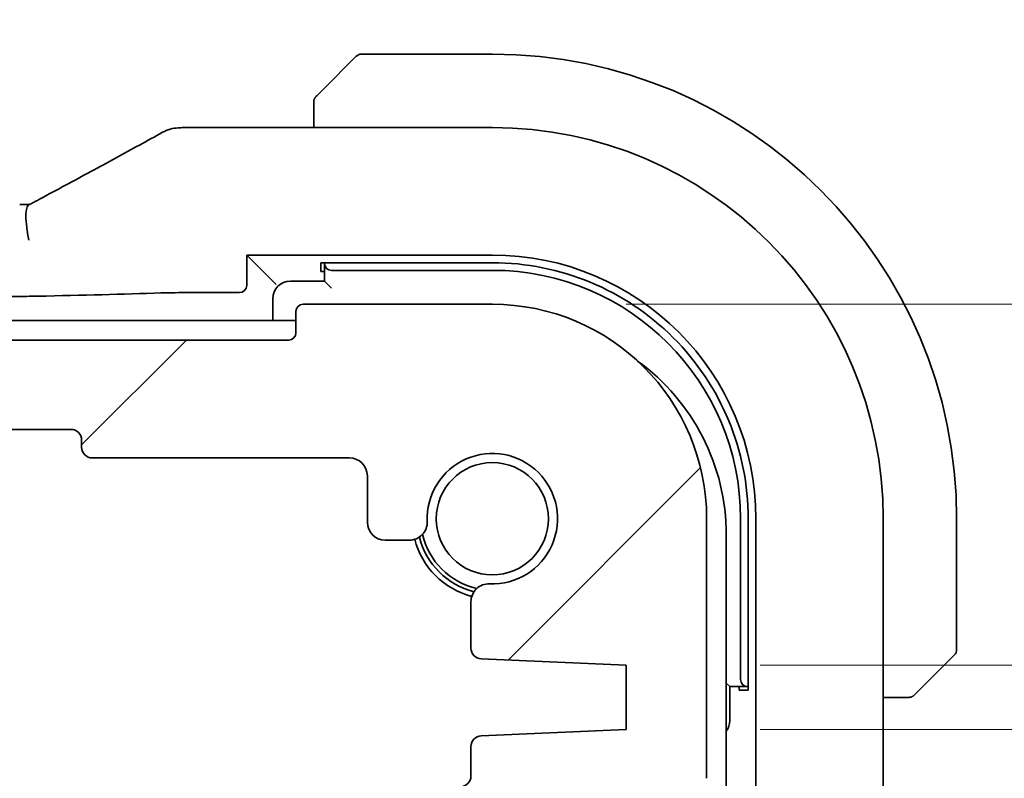
# Model space of a CAD drawing. Units: millimetres. Extents: x 0 to 5905, y 0 to 1124.
# Drawn here: x 1772 to 1800, y 300 to 322 of the extents above; entities that cross this region are included whole.
import ezdxf

# ---------------------------------------------------------------- set-up
doc = ezdxf.new("R2010")
doc.units = ezdxf.units.MM
for name, color, linetype, lineweight in [('Dimension (ISO)', 7, 'Continuous', 18), ('Hatch (ISO)', 1, 'Continuous', 18), ('Visible (ISO)', 7, 'Continuous', 35)]:
    doc.layers.add(name, color=color, linetype=linetype, lineweight=lineweight)
doc.styles.add('Note Text (TK)', font='txt')
doc.dimstyles.new('Default - Method 1b (TK)', dxfattribs={"dimscale": 2.5, "dimtxt": 2.5, "dimasz": 2.5, "dimexe": 1, "dimexo": 1.5, "dimgap": 1, "dimtad": 1, "dimtoh": 1, "dimrnd": 1e-08, "dimdsep": 46, "dimtxsty": 'Note Text (TK)', "dimcen": 0.09, "dimdle": 5, "dimclrd": 100, "dimclre": 100, "dimclrt": 7, "dimadec": 1, "dimazin": 1, "dimtfac": 1, "dimtmove": 0, "dimatfit": 3, "dimfxl": 1, "dimtolj": 1, "dimlwd": -1, "dimlwe": -1, "dimarcsym": 0})

# ---------------------------------------------------------------- blocks, each defined once
blk = doc.blocks.new('*D42')
at = {"layer": 'Defpoints', "color": 0}
for p in [(1785.634, 313.676), (1859.718, 313.676), (1789.384, 303.576)]:
    blk.add_point(p, dxfattribs=at)
at = {"layer": 'Dimension (ISO)', "color": 100}
for p, q in [((1859.718, 319.926), (1859.718, 356.842)), ((1789.384, 313.676), (1862.218, 313.676)), ((1859.718, 303.576), (1859.718, 313.676)), ((1793.134, 303.576), (1862.218, 303.576)), ((1859.718, 297.326), (1859.718, 291.076))]:
    blk.add_line(p, q, dxfattribs=at)
for points in [[(1858.676, 319.926), (1860.76, 319.926), (1859.718, 313.676)], [(1858.676, 297.326), (1860.76, 297.326), (1859.718, 303.576)]]:
    blk.add_solid(points, dxfattribs=at)
at = {"layer": 'Dimension (ISO)', "color": 7, "insert": (1854.093, 341.522), "char_height": 6.25, "attachment_point": 4, "rotation": 90, "style": 'Note Text (TK)'}
blk.add_mtext('\\A1;10.1', dxfattribs=at)
blk = doc.blocks.new('*D43')
at = {"layer": 'Defpoints', "color": 0}
for p in [(1789.384, 303.576), (1789.384, 301.776), (1859.718, 301.776)]:
    blk.add_point(p, dxfattribs=at)
at = {"layer": 'Dimension (ISO)', "color": 100}
for p, q in [((1859.718, 309.826), (1859.718, 316.076)), ((1793.134, 303.576), (1862.218, 303.576)), ((1859.718, 303.576), (1859.718, 301.776)), ((1793.134, 301.776), (1862.218, 301.776)), ((1859.718, 295.526), (1859.718, 262.858))]:
    blk.add_line(p, q, dxfattribs=at)
for points in [[(1858.676, 309.826), (1860.76, 309.826), (1859.718, 303.576)], [(1858.676, 295.526), (1860.76, 295.526), (1859.718, 301.776)]]:
    blk.add_solid(points, dxfattribs=at)
at = {"layer": 'Dimension (ISO)', "color": 7, "insert": (1854.093, 265.358), "char_height": 6.25, "attachment_point": 4, "rotation": 90, "style": 'Note Text (TK)'}
blk.add_mtext('\\A1;1.8', dxfattribs=at)

msp = doc.modelspace()

# ---------------------------------------------------------------- hatches: boundary and pattern name
at = {"layer": 'Hatch (ISO)'}
h = msp.add_hatch(dxfattribs=at)
h.set_pattern_fill('ANSI31', color=256, scale=101.6, style=0)
h.set_pattern_definition([(45, (929.5, -32), (-8.98026, 8.98026), [])])
edge = h.paths.add_edge_path()
edge.add_ellipse((1618.3343, 312.8762), major_axis=(0, -0.2), ratio=1, start_angle=270, end_angle=360)
edge.add_line((1618.3343, 312.6762), (1779.9343, 312.6762))
edge.add_ellipse((1779.9343, 312.8762), major_axis=(0.2, 0), ratio=1, start_angle=270, end_angle=360)
edge.add_line((1780.1343, 312.8762), (1780.1343, 313.4762))
edge.add_ellipse((1780.3343, 313.4762), major_axis=(0, 0.2), ratio=1, start_angle=0, end_angle=90, ccw=False)
edge.add_line((1780.3343, 313.6762), (1785.6343, 313.6762))
edge.add_ellipse((1785.6343, 307.6762), major_axis=(6, 0), ratio=1, start_angle=0, end_angle=90, ccw=False)
edge.add_line((1791.6343, 307.6762), (1791.6343, 300.4111))
edge.add_ellipse((1791.1343, 300.4111), major_axis=(0.36, -0.347), ratio=1, start_angle=0, end_angle=43.94552, ccw=False)
edge.add_ellipse((1792.9343, 298.6762), major_axis=(-1.9829, 0.2609), ratio=1, start_angle=323.5492, end_angle=360)
edge.add_ellipse((1790.6539, 298.9762), major_axis=(0, -0.3), ratio=1, start_angle=0, end_angle=82.50528, ccw=False)
edge.add_line((1790.6539, 298.6762), (1789.6343, 298.6762))
edge.add_line((1789.6343, 298.6762), (1788.6843, 298.6762))
edge.add_line((1788.6843, 298.6762), (1788.6843, 298.1762))
edge.add_line((1788.6843, 298.1762), (1788.4226, 296.4317))
edge.add_ellipse((1788.1259, 296.4762), major_axis=(0, -0.3), ratio=1, start_angle=0, end_angle=81.46923, ccw=False)
edge.add_line((1788.1259, 296.1762), (1787.6427, 296.1762))
edge.add_ellipse((1787.6427, 296.4762), major_axis=(-0.2967, -0.0445), ratio=1, start_angle=0, end_angle=81.46923, ccw=False)
edge.add_line((1787.346, 296.4317), (1787.0843, 298.1762))
edge.add_line((1787.0843, 298.1762), (1787.0843, 298.6762))
edge.add_line((1787.0843, 298.6762), (1786.1343, 298.6762))
edge.add_line((1786.1343, 298.6762), (1784.6343, 298.6762))
edge.add_line((1784.6343, 298.6762), (1784.4343, 298.6762))
edge.add_ellipse((1784.4343, 298.9762), major_axis=(-0.3, 0), ratio=1, start_angle=0, end_angle=90, ccw=False)
edge.add_line((1784.1343, 298.9762), (1784.1343, 299.8762))
edge.add_ellipse((1784.4343, 299.8762), major_axis=(0, 0.3), ratio=1, start_angle=0, end_angle=90, ccw=False)
edge.add_line((1784.4343, 300.1762), (1784.7343, 300.1762))
edge.add_ellipse((1784.7343, 300.4762), major_axis=(0.3, 0), ratio=1, start_angle=270, end_angle=360)
edge.add_line((1785.0343, 300.4762), (1785.0343, 301.2991))
edge.add_ellipse((1785.3343, 301.2991), major_axis=(-0.0131, 0.2997), ratio=1, start_angle=0, end_angle=87.5, ccw=False)
edge.add_line((1785.3212, 301.5988), (1789.3843, 301.7762))
edge.add_line((1789.3843, 301.7762), (1789.3843, 303.5762))
edge.add_line((1789.3843, 303.5762), (1785.3212, 303.7536))
edge.add_ellipse((1785.3343, 304.0533), major_axis=(-0.3, 0), ratio=1, start_angle=0, end_angle=87.5, ccw=False)
edge.add_line((1785.0343, 304.0533), (1785.0343, 305.3534))
edge.add_ellipse((1785.5343, 305.3534), major_axis=(0.0215, 0.4995), ratio=1, start_angle=0, end_angle=92.4651, ccw=False)
edge.add_ellipse((1785.6343, 307.6762), major_axis=(-1.8233, -0.0785), ratio=1, start_angle=85.06981, end_angle=360)
edge.add_ellipse((1783.3115, 307.5762), major_axis=(0, -0.5), ratio=1, start_angle=0, end_angle=92.4651, ccw=False)
edge.add_line((1783.3115, 307.0762), (1782.6343, 307.0762))
edge.add_ellipse((1782.6343, 307.5762), major_axis=(-0.5, 0), ratio=1, start_angle=0, end_angle=90, ccw=False)
edge.add_line((1782.1343, 307.5762), (1782.1343, 308.8762))
edge.add_ellipse((1781.6343, 308.8762), major_axis=(0, 0.5), ratio=1, start_angle=270, end_angle=360)
edge.add_line((1781.6343, 309.3762), (1774.4343, 309.3762))
edge.add_ellipse((1774.4343, 309.6762), major_axis=(-0.3, 0), ratio=1, start_angle=0, end_angle=90, ccw=False)
edge.add_line((1774.1343, 309.6762), (1774.1343, 309.8762))
edge.add_ellipse((1773.8343, 309.8762), major_axis=(0, 0.3), ratio=1, start_angle=270, end_angle=360)
edge.add_line((1773.8343, 310.1762), (1624.4343, 310.1762))
edge.add_ellipse((1624.4343, 309.8762), major_axis=(-0.3, 0), ratio=1, start_angle=270, end_angle=360)
edge.add_line((1624.1343, 309.8762), (1624.1343, 309.6762))
edge.add_ellipse((1623.8343, 309.6762), major_axis=(0, -0.3), ratio=1, start_angle=0, end_angle=90, ccw=False)
edge.add_line((1623.8343, 309.3762), (1616.6343, 309.3762))
edge.add_ellipse((1616.6343, 308.8762), major_axis=(-0.5, 0), ratio=1, start_angle=270, end_angle=360)
edge.add_line((1616.1343, 308.8762), (1616.1343, 307.5762))
edge.add_ellipse((1615.6343, 307.5762), major_axis=(0, -0.5), ratio=1, start_angle=0, end_angle=90, ccw=False)
edge.add_line((1615.6343, 307.0762), (1614.9571, 307.0762))
edge.add_ellipse((1614.9571, 307.5762), major_axis=(-0.4995, 0.0215), ratio=1, start_angle=0, end_angle=92.4651, ccw=False)
edge.add_ellipse((1612.6343, 307.6762), major_axis=(0.0785, -1.8233), ratio=1, start_angle=85.06981, end_angle=360)
edge.add_ellipse((1612.7343, 305.3534), major_axis=(0.5, 0), ratio=1, start_angle=0, end_angle=92.4651, ccw=False)
edge.add_line((1613.2343, 305.3534), (1613.2343, 304.0533))
edge.add_ellipse((1612.9343, 304.0533), major_axis=(0.0131, -0.2997), ratio=1, start_angle=0, end_angle=87.5, ccw=False)
edge.add_line((1612.9474, 303.7536), (1608.8843, 303.5762))
edge.add_line((1608.8843, 303.5762), (1608.8843, 301.7762))
edge.add_line((1608.8843, 301.7762), (1612.9474, 301.5988))
edge.add_ellipse((1612.9343, 301.2991), major_axis=(0.3, 0), ratio=1, start_angle=0, end_angle=87.5, ccw=False)
edge.add_line((1613.2343, 301.2991), (1613.2343, 300.4762))
edge.add_ellipse((1613.5343, 300.4762), major_axis=(0, -0.3), ratio=1, start_angle=270, end_angle=360)
edge.add_line((1613.5343, 300.1762), (1613.8343, 300.1762))
edge.add_ellipse((1613.8343, 299.8762), major_axis=(0.3, 0), ratio=1, start_angle=0, end_angle=90, ccw=False)
edge.add_line((1614.1343, 299.8762), (1614.1343, 298.9762))
edge.add_ellipse((1613.8343, 298.9762), major_axis=(0, -0.3), ratio=1, start_angle=0, end_angle=90, ccw=False)
edge.add_line((1613.8343, 298.6762), (1613.6343, 298.6762))
edge.add_line((1613.6343, 298.6762), (1612.1343, 298.6762))
edge.add_line((1612.1343, 298.6762), (1611.1843, 298.6762))
edge.add_line((1611.1843, 298.6762), (1611.1843, 298.1762))
edge.add_line((1611.1843, 298.1762), (1610.9226, 296.4317))
edge.add_ellipse((1610.6259, 296.4762), major_axis=(0, -0.3), ratio=1, start_angle=0, end_angle=81.46923, ccw=False)
edge.add_line((1610.6259, 296.1762), (1610.1427, 296.1762))
edge.add_ellipse((1610.1427, 296.4762), major_axis=(-0.2967, -0.0445), ratio=1, start_angle=0, end_angle=81.46923, ccw=False)
edge.add_line((1609.846, 296.4317), (1609.5843, 298.1762))
edge.add_line((1609.5843, 298.1762), (1609.5843, 298.6762))
edge.add_line((1609.5843, 298.6762), (1608.6343, 298.6762))
edge.add_line((1608.6343, 298.6762), (1607.6147, 298.6762))
edge.add_ellipse((1607.6147, 298.9762), major_axis=(-0.2974, -0.0391), ratio=1, start_angle=0, end_angle=82.50528, ccw=False)
edge.add_ellipse((1605.3343, 298.6762), major_axis=(1.44, 1.3879), ratio=1, start_angle=323.5492, end_angle=360)
edge.add_ellipse((1607.1343, 300.4111), major_axis=(-0.5, 0), ratio=1, start_angle=0, end_angle=43.94552, ccw=False)
edge.add_line((1606.6343, 300.4111), (1606.6343, 307.6762))
edge.add_ellipse((1612.6343, 307.6762), major_axis=(0, 6), ratio=1, start_angle=0, end_angle=90, ccw=False)
edge.add_line((1612.6343, 313.6762), (1617.9343, 313.6762))
edge.add_ellipse((1617.9343, 313.4762), major_axis=(0.2, 0), ratio=1, start_angle=0, end_angle=90, ccw=False)
edge.add_line((1618.1343, 313.4762), (1618.1343, 312.8762))

# ---------------------------------------------------------------- linework, layer by layer
at = {"layer": 'Visible (ISO)'}
for p, q in [((1785.6343, 320.6762), (1781.9671, 320.6762)), ((1780.8851, 319.677), (1781.8257, 320.6176)), ((1780.6343, 319.1723), (1780.6343, 318.6224)), ((1777.0353, 318.6224), (1785.635, 318.6224)), ((1778.7557, 314.2023), (1778.7557, 315.0548)), ((1778.7557, 315.0548), (1785.6344, 315.0548)), ((1778.7557, 315.0548), (1779.3776, 314.4329)), ((1780.8343, 314.8383), (1785.6358, 314.8389)), ((1780.8343, 314.5903), (1780.8343, 314.8383)), ((1780.9343, 314.5903), (1780.8343, 314.5903)), ((1780.9343, 314.8383), (1780.9343, 314.816)), ((1780.9343, 314.816), (1780.9343, 314.3262)), ((1781.1343, 314.6262), (1785.6343, 314.6262)), ((1779.3776, 314.4329), (1779.5774, 314.2331)), ((1780.9343, 314.3262), (1779.9843, 314.3262)), ((1781.1343, 314.1262), (1780.9343, 314.3262)), ((1772.3999, 313.8976), (1625.8687, 313.8976)), ((1777.0353, 314.0024), (1778.5558, 314.0024)), ((1779.4843, 313.8262), (1779.4843, 313.2262)), ((1780.1343, 313.4762), (1780.1343, 312.8762)), ((1785.6343, 313.6762), (1780.3343, 313.6762)), ((1780.1343, 313.2262), (1699.1343, 313.2262)), ((1779.9343, 312.6762), (1618.3343, 312.6762)), ((1624.4343, 310.1762), (1773.8343, 310.1762)), ((1774.1343, 309.8762), (1774.1343, 309.6762)), ((1774.4343, 309.3762), (1781.6343, 309.3762)), ((1782.1343, 308.8762), (1782.1343, 307.5762)), ((1791.6343, 300.4111), (1791.6343, 307.6762)), ((1792.5843, 307.6762), (1792.5843, 303.1762)), ((1792.7978, 307.6777), (1792.7978, 302.8762)), ((1793.0129, 307.6763), (1793.0129, 214.6761)), ((1796.5805, 307.677), (1796.5805, 300.1127)), ((1798.6343, 304.009), (1798.6343, 307.6762)), ((1792.1843, 215.1262), (1792.1843, 307.2262)), ((1782.6343, 307.0762), (1783.3115, 307.0762)), ((1785.0343, 305.3534), (1785.0343, 304.0533)), ((1798.5757, 303.8676), (1797.6351, 302.927)), ((1785.3212, 303.7536), (1789.3843, 303.5762)), ((1789.3843, 303.5762), (1789.3843, 301.7762)), ((1792.2843, 302.9762), (1792.1843, 303.0762)), ((1792.2843, 302.9762), (1792.7741, 302.9762)), ((1792.2843, 302.0262), (1792.2843, 302.9762)), ((1792.547, 302.8762), (1792.547, 302.9762)), ((1792.7978, 302.8762), (1792.547, 302.8762)), ((1792.7741, 302.9762), (1792.7978, 302.9762)), ((1796.5805, 302.6762), (1797.1304, 302.6762)), ((1789.3843, 301.7762), (1785.3212, 301.5988)), ((1785.0343, 301.2991), (1785.0343, 300.4762))]:
    msp.add_line(p, q, dxfattribs=at)
msp.add_circle((1785.6343, 307.6762), 1.5706, dxfattribs=at)
for centre, radius, start, end in [((1781.9671, 320.4762), 0.2, 90, 135), ((1785.6343, 307.6762), 13, 0, 90), ((1776.8848, 317.6151), 1, 92.75744, 118.97981), ((1777.0353, 317.6224), 1, 90, 92.81195), ((1785.635, 307.677), 10.9455, 0.00001, 89.99999), ((1785.6344, 307.6763), 7.3785, 0, 90), ((1785.6343, 307.6762), 6.95, 0, 90), ((1779.9843, 313.8262), 0.5, 90, 180), ((1780.3343, 313.4762), 0.2, 90, 180), ((1785.6343, 307.6762), 6, 0, 90), ((1779.9343, 312.8762), 0.2, 270, 0), ((1786.1843, 307.2262), 6, 0, 54.10557), ((1773.8343, 309.8762), 0.3, 0, 90), ((1774.4343, 309.6762), 0.3, 180, 270), ((1781.6343, 308.8762), 0.5, 0, 90), ((1785.6343, 307.6762), 1.825, 267.53491, 182.4651), ((1782.6343, 307.5762), 0.5, 180, 270), ((1783.3115, 307.5762), 0.5, 270, 2.4651), ((1785.6343, 307.6762), 2.1071, 194.13468, 255.86533), ((1785.6343, 307.6762), 2, 192.57403, 257.42597), ((1785.6343, 307.6762), 2.25, 194.87294, 255.12703), ((1785.5343, 305.3534), 0.5, 87.53491, 180), ((1785.3343, 304.0533), 0.3, 180, 267.5), ((1798.4343, 304.009), 0.2, 315, 0), ((1791.7843, 302.0262), 0.5, 323.13, 0), ((1785.3343, 301.2991), 0.3, 92.5, 180), ((1784.7343, 300.4762), 0.3, 270, 0)]:
    msp.add_arc(centre, radius, start, end, dxfattribs=at)
for centre, major_axis, ratio, start_param, end_param in [((1762.7386, 319.3929), (-20.7493, -0.0088), 0.051556, 2.3177863, 2.3276524), ((1772.3999, 316.5616), (-1.8933, 0), 0.0509343, 1.5707853, 1.7140046), ((1781.1343, 314.816), (-0.2, 0), 0.9489646, 0, 1.5707963), ((1785.6367, 307.6777), (-2.6395, 6.657), 0.9999989, 4.3349064, 5.9058254), ((1778.5556, 314.2025), (0.1416, -0.1416), 0.9987828, 5.4983961, 7.0679745), ((1772.3999, 313.9326), (1, 0), 0.0349208, 4.712389, 5.2497189), ((1762.6748, 314.5026), (20, 0), 0.0349208, 5.2497189, 5.4653865), ((1777.0353, 313.9675), (1, 0), 0.0349208, 1.5707963, 2.3237938), ((1792.7741, 303.1762), (0, -0.2), 0.9489646, 4.712389, 6.2831853)]:
    msp.add_ellipse(centre, major_axis=major_axis, ratio=ratio, start_param=start_param, end_param=end_param, dxfattribs=at)
for points, knots in [([(1780.8851, 319.677), (1780.8177, 319.6096), (1780.7067, 319.4986), (1780.6951, 319.487), (1780.6931, 319.485), (1780.6929, 319.4848), (1780.6929, 319.4848)], [0, 0, 0, 0, 0.8530445, 0.8530445, 0.8530445, 1, 1, 1, 1]), ([(1780.6343, 319.3434), (1780.6343, 319.345), (1780.6343, 319.3467), (1780.6344, 319.35), (1780.6345, 319.3516), (1780.6347, 319.3563), (1780.6349, 319.3593), (1780.6355, 319.3657), (1780.6359, 319.3691), (1780.6366, 319.3735), (1780.6367, 319.3746), (1780.6371, 319.3765), (1780.6372, 319.3775), (1780.6376, 319.3796), (1780.6378, 319.3807), (1780.6383, 319.3835), (1780.6387, 319.3851), (1780.6399, 319.3908), (1780.641, 319.395), (1780.6446, 319.4075), (1780.6476, 319.4157), (1780.6533, 319.4287), (1780.6558, 319.4338), (1780.6605, 319.4424), (1780.6627, 319.4462), (1780.6682, 319.4549), (1780.6715, 319.4597), (1780.6805, 319.4716), (1780.6865, 319.4784), (1780.6929, 319.4848)], [0, 0, 0, 0, 0.000520587, 0.000520587, 0.001037256, 0.001037256, 0.002045376, 0.002045376, 0.003307871, 0.003307871, 0.003728285, 0.003728285, 0.00406526, 0.00406526, 0.004432656, 0.004432656, 0.004921516, 0.004921516, 0.006224786, 0.006224786, 0.008840843, 0.008840843, 0.010511791, 0.010511791, 0.011813928, 0.011813928, 0.01381422, 0.01381422, 0.016855773, 0.016855773, 0.016855773, 0.016855773]), ([(1780.6343, 319.3434), (1780.6343, 319.3434), (1780.6343, 319.2845), (1780.6343, 319.21), (1780.6343, 319.1971), (1780.6343, 319.1843), (1780.6343, 319.1723)], [0, 0, 0, 0, 0.8525306, 0.8525306, 0.8525306, 1, 1, 1, 1]), ([(1772.9519, 316.6152), (1773.1988, 316.7472), (1773.4426, 316.8781), (1773.9237, 317.137), (1774.161, 317.2652), (1774.6287, 317.5186), (1774.859, 317.6438), (1775.3124, 317.8911), (1775.5354, 318.0133), (1775.9738, 318.2541), (1776.189, 318.3729), (1776.4003, 318.4899)], [-1.15012169, -1.15012169, -1.15012169, -1.15012169, -1.10894322, -1.10894322, -1.06776475, -1.06776475, -1.02658629, -1.02658629, -0.98540782, -0.98540782, -0.94422935, -0.94422935, -0.94422935, -0.94422935]), ([(1772.9519, 316.6152), (1772.9332, 316.6052), (1772.9142, 316.5951), (1772.876, 316.5747), (1772.8567, 316.5644), (1772.8177, 316.5438), (1772.798, 316.5334), (1772.7583, 316.5125), (1772.7383, 316.5019), (1772.6979, 316.4807), (1772.6776, 316.4701), (1772.6571, 316.4594)], [1.15012169, 1.15012169, 1.15012169, 1.15012169, 1.1838899, 1.1838899, 1.21765812, 1.21765812, 1.25142633, 1.25142633, 1.28519454, 1.28519454, 1.31896275, 1.31896275, 1.31896275, 1.31896275]), ([(1772.6596, 315.4688), (1772.6593, 315.4703), (1772.6589, 315.4719), (1772.6452, 315.5336), (1772.6332, 315.5938), (1772.6124, 315.7123), (1772.6035, 315.7706), (1772.5812, 315.9456), (1772.5735, 316.055), (1772.5746, 316.2409), (1772.5831, 316.3158), (1772.6133, 316.4166), (1772.6328, 316.4467), (1772.6571, 316.4594)], [-0.1523922, -0.1523922, -0.1523922, -0.1523922, -0.15192228, -0.15192228, -0.13339649, -0.13339649, -0.11490864, -0.11490864, -0.07616565, -0.07616565, -0.03827288, -0.03827288, -0.0055599, -0.0055599, -0.0055599, -0.0055599]), ([(1797.4429, 302.7348), (1797.4402, 302.7321), (1797.4373, 302.7294), (1797.4315, 302.7242), (1797.4285, 302.7217), (1797.4245, 302.7185), (1797.4235, 302.7178), (1797.4176, 302.7133), (1797.4128, 302.7099), (1797.4019, 302.7031), (1797.3959, 302.6997), (1797.3852, 302.6945), (1797.3804, 302.6923), (1797.3643, 302.6859), (1797.3524, 302.6824), (1797.3391, 302.6798), (1797.3375, 302.6795), (1797.335, 302.679), (1797.334, 302.6789), (1797.3319, 302.6785), (1797.3307, 302.6784), (1797.3262, 302.6777), (1797.3226, 302.6773), (1797.3163, 302.6767), (1797.3135, 302.6765), (1797.3091, 302.6763), (1797.3076, 302.6763), (1797.3046, 302.6762), (1797.303, 302.6762), (1797.3015, 302.6762)], [0, 0, 0, 0, 0.001249508, 0.001249508, 0.002578925, 0.002578925, 0.003021634, 0.003021634, 0.005168966, 0.005168966, 0.007160771, 0.007160771, 0.008736927, 0.008736927, 0.01240767, 0.01240767, 0.012883896, 0.012883896, 0.013256371, 0.013256371, 0.013694281, 0.013694281, 0.015009385, 0.015009385, 0.01596232, 0.01596232, 0.016447862, 0.016447862, 0.016936428, 0.016936428, 0.016936428, 0.016936428]), ([(1797.4429, 302.7348), (1797.4429, 302.7348), (1797.4828, 302.7747), (1797.5514, 302.8433), (1797.5814, 302.8733), (1797.6111, 302.903), (1797.6351, 302.927)], [0, 0, 0, 0, 0.6962573, 0.6962573, 0.6962573, 1, 1, 1, 1]), ([(1797.1304, 302.6762), (1797.1997, 302.6762), (1797.2901, 302.6762), (1797.2997, 302.6762), (1797.3014, 302.6762), (1797.3015, 302.6762), (1797.3015, 302.6762)], [0, 0, 0, 0, 0.8537867, 0.8537867, 0.8537867, 1, 1, 1, 1])]:
    msp.add_open_spline(points, degree=3, knots=knots, dxfattribs=at)

# ---------------------------------------------------------------- dimensions: what is measured, and where the dimension line sits
at = {"layer": 'Dimension (ISO)', "color": 100}
for base, p2, picture, middle in [((1859.718, 313.6762), (1785.6343, 313.6762), '*D42', (1859.718, 347.9319)), ((1859.718, 301.7762), (1789.3843, 301.7762), '*D43', (1859.718, 270.1342))]:
    dim = msp.add_linear_dim(base=base, p1=(1789.3843, 303.5762), p2=p2, angle=90, dimstyle='Default - Method 1b (TK)', override={"dimtoh": 0, "dimdec": 2, "dimtp": 0, "dimtm": 0, "dimtdec": 2, "dimtofl": 1, "dimatfit": 1}, dxfattribs=at)
    dim.commit()
    dim.dimension.update_dxf_attribs({"geometry": picture, "text_midpoint": middle, "dimtype": 160})

doc.saveas('drawing.dxf')
